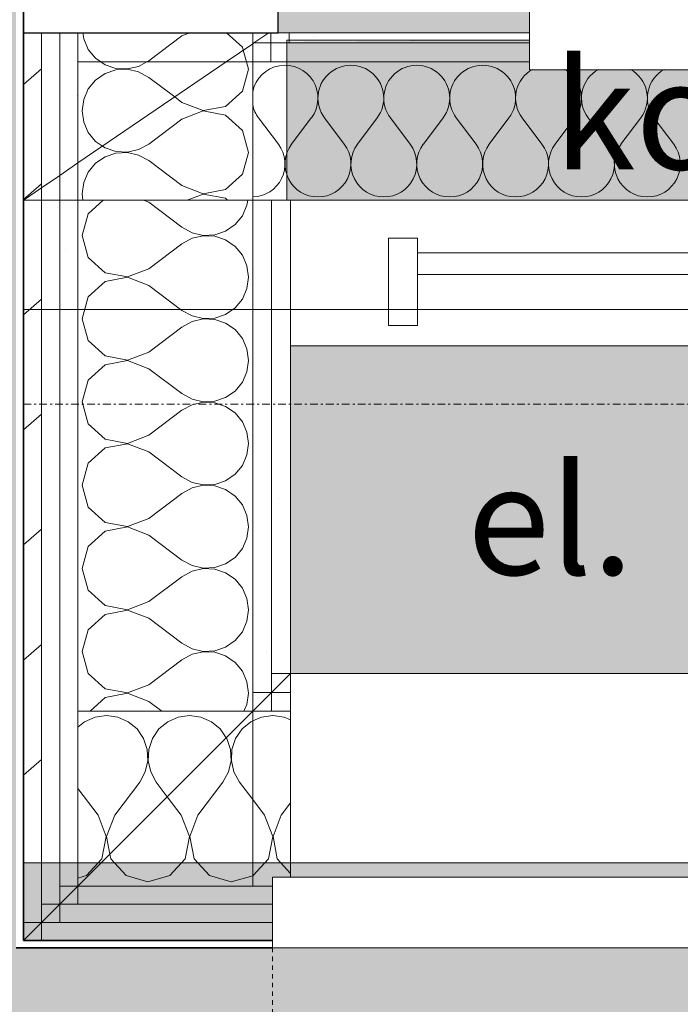
# Model space of a CAD drawing. Units: millimetres. Extents: x -2534 to 48816, y -10621 to 45709.
# Drawn here: x 28336 to 28790, y 10488 to 11164 of the extents above; entities that cross this region are included whole.
import ezdxf

# ---------------------------------------------------------------- set-up
doc = ezdxf.new("R2010")
doc.units = ezdxf.units.MM
doc.linetypes.add('Dash', pattern=[6, 3, -3])
doc.linetypes.add('IMPORT-Double Dashed _3_', pattern=[10.936111, 5.291667, -2.116667, 1.411111, -2.116667])
for name, color, linetype, lineweight in [('0-1', 7, 'Continuous', 5), ('_KUU_kilbid', 7, 'Continuous', 9), ('_KUU_seinad_sise', 7, 'Continuous', 9), ('_KUU_teljed-1', 7, 'IMPORT-Double Dashed _3_', 9), ('A-DOOR', 7, 'Continuous', 9), ('A-DOOR-2', 7, 'Dash', 9), ('A-FLOR', 7, 'Continuous', 9), ('A-GLAZ-CWMG', 7, 'Continuous', 9), ('A-GLAZ-CWMG-1', 7, 'Continuous', 25), ('A-WALL-2', 7, 'Continuous', 35), ('AR-5-02 2_ KORRUSE PLAAN_dwg-1', 7, 'Continuous', 9), ('E-CABL-TRAY', 7, 'Continuous', 9), ('kollektorkapp', 7, 'Continuous', 9)]:
    doc.layers.add(name, color=color, linetype=linetype, lineweight=lineweight)
for name, color, linetype, lineweight, true_color in [('0-2', 7, 'Continuous', 9, 0x767676), ('_KUU_kilbid-1', 7, 'Continuous', 9, 0xc0c0c0), ('_KUU_seinad_sise-1', 7, 'Continuous', 9, 0x666666), ('_KUU_seinad_sise-2', 7, 'Continuous', 9, 0x260000), ('A-FLOR-PATT-1', 7, 'Continuous', 9, 0x8cb08a), ('A-FLOR-PATT-2', 7, 'Continuous', 9, 0xa3a3a3), ('kollektorkapp-1', 7, 'Continuous', 9, 0xc0c0c0)]:
    doc.layers.add(name, color=color, linetype=linetype, lineweight=lineweight, true_color=true_color)
doc.styles.add('Arial_3', font='arial.ttf', dxfattribs={"height": 75})
pattern_1 = [(40.635, (21710.305, 85444.325), (-39.074274, 45.53242), [])]
pattern_2 = [(40.635, (21710.305, 85444.325), (-48.84284, 56.91552), [0, -75])]

# ---------------------------------------------------------------- blocks, each defined once
blk = doc.blocks.new('Direct Shape - Cable tray-1202759-2_ KORRUS VIIMISTLUSPLAAN')
at = {"layer": 'E-CABL-TRAY'}
for p, q in [((-200, -30), (-200, 30)), ((-200, 30), (-200, -30)), ((-200, 30), (-180, 30)), ((-180, 30), (-200, 30)), ((-180, 30), (-180, -30)), ((-180, 20), (-180, 30)), ((180, 30), (200, 30)), ((200, 30), (180, 30)), ((180, -30), (180, 30)), ((180, 30), (180, 20)), ((200, 30), (200, -30)), ((200, -30), (200, 30)), ((180, 20), (-180, 20)), ((-180, 5), (-180, 20)), ((180, 20), (180, 5)), ((-180, -30), (-180, 5)), ((-180, 5), (180, 5)), ((180, 5), (180, -30)), ((-180, -30), (-200, -30)), ((-200, -30), (-180, -30)), ((200, -30), (180, -30)), ((180, -30), (200, -30))]:
    blk.add_line(p, q, dxfattribs=at)
blk = doc.blocks.new('HVM_PP_EL2210_ifc-1-2_ KORRUS VIIMISTLUSPLAAN')
at = {"layer": 'E-CABL-TRAY'}
blk.add_blockref('Direct Shape - Cable tray-1202759-2_ KORRUS VIIMISTLUSPLAAN', (28789.67, 10983.93), dxfattribs=at)
blk = doc.blocks.new('Direct Shape - CPN-141-1200744-2_ KORRUS VIIMISTLUSPLAAN')
at = {"layer": 'A-FLOR'}
for p, q in [((5706.5, 60), (5669, 60)), ((5826.5, 60), (5706.5, 60)), ((5852.5, 60), (5826.5, 60)), ((6480, 60), (5852.5, 60))]:
    blk.add_line(p, q, dxfattribs=at)
blk = doc.blocks.new('Direct Shape - CPN-142-1200892-2_ KORRUS VIIMISTLUSPLAAN')
at = {"layer": 'A-FLOR'}
for p, q in [((5706.5, 2360), (5669, 2360)), ((5826.5, 2360), (5706.5, 2360)), ((5852.5, 2360), (5826.5, 2360)), ((6480, 2360), (5852.5, 2360))]:
    blk.add_line(p, q, dxfattribs=at)
blk = doc.blocks.new('HVM_PP_EK2110_ifc_RVT-1-2_ KORRUS VIIMISTLUSPLAAN')
at = {"layer": 'A-FLOR'}
for name, p in [('Direct Shape - CPN-141-1200744-2_ KORRUS VIIMISTLUSPLAAN', (22670, 10905)), ('Direct Shape - CPN-142-1200892-2_ KORRUS VIIMISTLUSPLAAN', (22670, 8605))]:
    blk.add_blockref(name, p, dxfattribs=at)
blk = doc.blocks.new('Rectangular Mullion - 175x30 2-V47-2_ KORRUS VIIMISTLUSPLAAN')
at = {"layer": 'A-GLAZ-CWMG-1'}
for p, q in [((-30, 87.5), (0, 87.5)), ((-30, -87.5), (-30, 87.5)), ((0, 87.5), (0, -87.5)), ((0, -87.5), (-30, -87.5))]:
    blk.add_line(p, q, dxfattribs=at)
blk = doc.blocks.new('Luuk - DOLD-PLAAT KATTEGA LUUK 805X600-57177019-2_ KORRUS VIIMISTLUSPLAAN')
at = {"layer": 'A-DOOR'}
for p, q in [((402.5, 46.02), (-402.5, 46.02)), ((402.5, 2.5), (402.5, 46.02))]:
    blk.add_line(p, q, dxfattribs=at)
blk = doc.blocks.new('Luuk - DOLD-PLAAT KATTEGA LUUK 600X900-57295680-2_ KORRUS VIIMISTLUSPLAAN')
at = {"layer": 'A-DOOR'}
for p, q in [((300, 46.02), (-300, 46.02)), ((-300, 46.02), (-300, -2.5)), ((300, -2.5), (300, 46.02)), ((-300, -2.5), (300, -2.5))]:
    blk.add_line(p, q, dxfattribs=at)
at = {"layer": 'A-DOOR-2'}
blk.add_line((-300, -2.5), (-300, -602.5), dxfattribs=at)
blk.add_arc((-300, -2.5), 600, 270, 0, dxfattribs=at)
blk = doc.blocks.new('AR-5-02 2_ KORRUSE PLAAN_dwg__X304-58454877-2_ KORRUS VIIMISTLUSPLAAN')
at = {"layer": '_KUU_seinad_sise-1'}
blk.add_line((28492.23, 11135), (28489.97, 11142.97), dxfattribs=at)
blk = doc.blocks.new('AR-5-02 2_ KORRUSE PLAAN_dwg__X305-58454878-2_ KORRUS VIIMISTLUSPLAAN')
at = {"layer": '_KUU_seinad_sise-1', "flags": 128}
for points in [[(28492.23, 11135), (28493.64, 11130.04), (28489.38, 11115.02), (28477.85, 11104.48), (28462.51, 11101.58), (28447.93, 11107.18), (28442.96, 11110.91)], [(28393.41, 11077.11), (28395.15, 11075.91), (28402.62, 11073.39), (28410.49, 11073.01), (28418.17, 11074.8), (28425.07, 11078.61), (28447.93, 11095.75), (28462.51, 11101.35), (28477.85, 11098.45), (28489.38, 11087.92), (28493.64, 11072.9), (28489.38, 11057.88), (28477.85, 11047.34), (28462.51, 11044.44), (28447.93, 11050.04), (28425.07, 11067.18), (28418.17, 11071), (28410.49, 11072.78), (28402.62, 11072.4), (28395.15, 11069.88), (28388.65, 11065.42), (28383.62, 11059.35), (28380.44, 11052.13), (28379.36, 11044.32), (28379.96, 11040)], [(28479.28, 11040), (28477.85, 11041.31), (28462.51, 11044.21), (28451.55, 11040)]]:
    blk.add_lwpolyline(points, dxfattribs=at)
blk = doc.blocks.new('AR-5-02 2_ KORRUSE PLAAN_dwg__X306-58454879-2_ KORRUS VIIMISTLUSPLAAN')
at = {"layer": '_KUU_seinad_sise-1', "flags": 128}
for points in [[(28392.32, 11135), (28395.15, 11133.06), (28402.62, 11130.54), (28410.49, 11130.15), (28418.17, 11131.94), (28423.71, 11135)], [(28442.96, 11110.91), (28425.07, 11124.32), (28418.17, 11128.14), (28410.49, 11129.92), (28402.62, 11129.54), (28395.15, 11127.02), (28388.65, 11122.56), (28383.62, 11116.49), (28380.44, 11109.27), (28379.36, 11101.47), (28380.44, 11093.66), (28383.62, 11086.45), (28388.65, 11080.38), (28393.41, 11077.11)]]:
    blk.add_lwpolyline(points, dxfattribs=at)
blk = doc.blocks.new('AR-5-02 2_ KORRUSE PLAAN_dwg__X307-58454880-2_ KORRUS VIIMISTLUSPLAAN')
at = {"layer": '_KUU_seinad_sise-1', "flags": 128}
for points in [[(28379.86, 11155), (28380.44, 11150.8), (28383.62, 11143.59), (28388.65, 11137.52), (28392.32, 11135)], [(28453.41, 11155), (28447.93, 11152.9), (28425.07, 11135.75), (28423.71, 11135)], [(28489.97, 11142.97), (28489.38, 11145.06), (28478.5, 11155)]]:
    blk.add_lwpolyline(points, dxfattribs=at)
blk = doc.blocks.new('AR-5-02 2_ KORRUSE PLAAN_dwg__X309-58454882-2_ KORRUS VIIMISTLUSPLAAN')
at = {"layer": '_KUU_seinad_sise-1', "flags": 128}
for points in [[(28398.42, 10590.92), (28396.14, 10602.99), (28401.73, 10617.57), (28418.88, 10640.43), (28422.69, 10647.33), (28424.48, 10655.01), (28424.09, 10662.88), (28421.57, 10670.35), (28417.11, 10676.85), (28411.04, 10681.88), (28403.83, 10685.06), (28396.02, 10686.14), (28388.21, 10685.06), (28381, 10681.88), (28376.5, 10678.15)], [(28478.36, 10670.86), (28474.25, 10676.85), (28468.18, 10681.88), (28460.97, 10685.06), (28453.16, 10686.14), (28445.36, 10685.06), (28438.14, 10681.88), (28432.07, 10676.85), (28427.61, 10670.35), (28425.09, 10662.88), (28424.71, 10655.01), (28426.49, 10647.33), (28430.31, 10640.43), (28437.86, 10630.36)], [(28376.5, 10574.43), (28382.47, 10576.12), (28393, 10587.65), (28395.9, 10602.99), (28390.31, 10617.57), (28376.5, 10635.98)]]:
    blk.add_lwpolyline(points, dxfattribs=at)
blk = doc.blocks.new('AR-5-02 2_ KORRUSE PLAAN_dwg__X311-58454884-2_ KORRUS VIIMISTLUSPLAAN')
at = {"layer": '_KUU_seinad_sise-1', "flags": 128}
for points in [[(28496.5, 10682.41), (28495.28, 10681.88), (28489.21, 10676.85), (28484.75, 10670.35), (28482.23, 10662.88), (28481.85, 10655.01), (28483.63, 10647.33), (28487.45, 10640.43), (28496.5, 10628.36)], [(28496.5, 10576.05), (28481.73, 10571.86), (28466.71, 10576.12), (28456.18, 10587.65), (28453.28, 10602.99), (28458.88, 10617.57), (28476.02, 10640.43), (28479.83, 10647.33), (28481.62, 10655.01), (28481.24, 10662.88), (28478.72, 10670.35), (28478.36, 10670.86)], [(28398.42, 10590.92), (28399.04, 10587.65), (28409.57, 10576.12), (28424.59, 10571.86), (28439.61, 10576.12), (28450.15, 10587.65), (28453.05, 10602.99), (28447.45, 10617.57), (28437.86, 10630.36)]]:
    blk.add_lwpolyline(points, dxfattribs=at)
blk = doc.blocks.new('AR-5-02 2_ KORRUSE PLAAN_dwg__X312-58454885-2_ KORRUS VIIMISTLUSPLAAN')
at = {"layer": '_KUU_seinad_sise-1', "flags": 128}
for points in [[(28522.5, 10683.12), (28518.11, 10685.06), (28510.31, 10686.14), (28502.5, 10685.06), (28496.5, 10682.41)], [(28496.5, 10576.05), (28496.75, 10576.12), (28507.29, 10587.65), (28510.19, 10602.99), (28504.59, 10617.57), (28496.5, 10628.36)], [(28522.5, 10577.61), (28513.32, 10587.65), (28510.42, 10602.99), (28516.02, 10617.57), (28522.5, 10626.21)]]:
    blk.add_lwpolyline(points, dxfattribs=at)
blk = doc.blocks.new('AR-5-02 2_ KORRUSE PLAAN_dwg__X399-58454972-2_ KORRUS VIIMISTLUSPLAAN')
at = {"layer": '_KUU_seinad_sise-1'}
for p, q in [((28500.54, 11096.55), (28514.11, 11078.45)), ((28536.73, 11096.55), (28523.16, 11078.45)), ((28545.78, 11096.55), (28559.35, 11078.45)), ((28581.97, 11096.55), (28568.4, 11078.45)), ((28591.02, 11096.55), (28604.59, 11078.45)), ((28627.21, 11096.55), (28613.64, 11078.45)), ((28636.26, 11096.55), (28649.83, 11078.45)), ((28672.45, 11096.55), (28658.88, 11078.45)), ((28681.5, 11096.55), (28695.07, 11078.45)), ((28717.69, 11096.55), (28704.11, 11078.45)), ((28726.73, 11096.55), (28740.31, 11078.45)), ((28762.92, 11096.55), (28749.35, 11078.45)), ((28771.97, 11096.55), (28785.54, 11078.45))]:
    blk.add_line(p, q, dxfattribs=at)
for centre, start, end in [((28518.64, 11110.12), 323.1301, 168.1725), ((28563.88, 11110.12), 323.1301, 216.8699), ((28609.11, 11110.12), 323.1301, 216.8699), ((28654.35, 11110.12), 323.1301, 216.8699), ((28699.59, 11110.12), 119.00603, 216.8699), ((28699.59, 11110.12), 323.1301, 60.99397), ((28744.83, 11110.12), 119.00603, 216.8699), ((28744.83, 11110.12), 323.1301, 60.99397), ((28790.07, 11110.12), 119.00603, 216.8699), ((28518.64, 11110.12), 191.8275, 216.8699), ((28496.02, 11064.88), 271.21653, 36.8699), ((28541.26, 11064.88), 143.1301, 270), ((28541.26, 11064.88), 270, 36.8699), ((28586.5, 11064.88), 143.1301, 270), ((28586.5, 11064.88), 270, 36.8699), ((28631.73, 11064.88), 143.1301, 270), ((28631.73, 11064.88), 270, 36.8699), ((28676.97, 11064.88), 143.1301, 270), ((28676.97, 11064.88), 270, 36.8699), ((28722.21, 11064.88), 143.1301, 270), ((28722.21, 11064.88), 270, 36.8699), ((28767.45, 11064.88), 143.1301, 270), ((28767.45, 11064.88), 270, 36.8699)]:
    blk.add_arc(centre, 22.62, start, end, dxfattribs=at)
blk = doc.blocks.new('AR-5-02 2_ KORRUSE PLAAN_dwg__X420-58454993-2_ KORRUS VIIMISTLUSPLAAN')
at = {"layer": '_KUU_seinad_sise-1', "flags": 128}
for points in [[(28393.72, 11040), (28383.62, 11030.77), (28379.36, 11015.75), (28383.62, 11000.73), (28395.15, 10990.2), (28410.49, 10987.3), (28425.07, 10992.9), (28447.93, 11010.04)], [(28421.45, 11040), (28425.07, 11038.61), (28447.93, 11021.47), (28454.83, 11017.65), (28462.51, 11015.87), (28470.38, 11016.25), (28477.85, 11018.77), (28484.35, 11023.23), (28489.38, 11029.3), (28492.56, 11036.52), (28493.04, 11040)], [(28447.93, 10952.9), (28425.07, 10935.75), (28410.49, 10930.15), (28395.15, 10933.06), (28383.62, 10943.59), (28379.36, 10958.61), (28383.62, 10973.63), (28395.15, 10984.17), (28410.49, 10987.07), (28425.07, 10981.47), (28447.93, 10964.32), (28454.83, 10960.51), (28462.51, 10958.73), (28470.38, 10959.11), (28477.85, 10961.63), (28484.35, 10966.09), (28489.38, 10972.16), (28492.56, 10979.37), (28493.64, 10987.18), (28492.56, 10994.99), (28489.38, 11002.2), (28484.35, 11008.27), (28477.85, 11012.74), (28470.38, 11015.26), (28462.51, 11015.64), (28454.83, 11013.85), (28447.93, 11010.04)], [(28490.5, 10689), (28492.56, 10693.66), (28493.64, 10701.47), (28492.56, 10709.27), (28489.38, 10716.49), (28484.35, 10722.56), (28477.85, 10727.02), (28470.38, 10729.54), (28462.51, 10729.92), (28454.83, 10728.14), (28447.93, 10724.32), (28425.07, 10707.18), (28410.49, 10701.58), (28395.15, 10704.48), (28383.62, 10715.02), (28379.36, 10730.04), (28383.62, 10745.06), (28395.15, 10755.59), (28410.49, 10758.49), (28425.07, 10752.9), (28447.93, 10735.75), (28454.83, 10731.94), (28462.51, 10730.15), (28470.38, 10730.54), (28477.85, 10733.06), (28484.35, 10737.52), (28489.38, 10743.59), (28492.56, 10750.8), (28493.64, 10758.61), (28492.56, 10766.42), (28489.38, 10773.63), (28484.35, 10779.7), (28477.85, 10784.17), (28470.38, 10786.68), (28462.51, 10787.07), (28454.83, 10785.28), (28447.93, 10781.47), (28425.07, 10764.32), (28410.49, 10758.73), (28395.15, 10761.63), (28383.62, 10772.16), (28379.36, 10787.18), (28383.62, 10802.2), (28395.15, 10812.74), (28410.49, 10815.64), (28425.07, 10810.04), (28447.93, 10792.9), (28454.83, 10789.08), (28462.51, 10787.3), (28470.38, 10787.68), (28477.85, 10790.2), (28484.35, 10794.66), (28489.38, 10800.73), (28492.56, 10807.95), (28493.64, 10815.75), (28492.56, 10823.56), (28489.38, 10830.77), (28484.35, 10836.84), (28477.85, 10841.31), (28470.38, 10843.83), (28462.51, 10844.21), (28454.83, 10842.42), (28447.93, 10838.61), (28425.07, 10821.47), (28410.49, 10815.87), (28395.15, 10818.77), (28383.62, 10829.3), (28379.36, 10844.32), (28383.62, 10859.35), (28395.15, 10869.88), (28410.49, 10872.78), (28425.07, 10867.18), (28447.93, 10850.04), (28454.83, 10846.22), (28462.51, 10844.44), (28470.38, 10844.82), (28477.85, 10847.34), (28484.35, 10851.81), (28489.38, 10857.88), (28492.56, 10865.09), (28493.64, 10872.9), (28492.56, 10880.7), (28489.38, 10887.92), (28484.35, 10893.99), (28477.85, 10898.45), (28470.38, 10900.97), (28462.51, 10901.35), (28454.83, 10899.57), (28447.93, 10895.75), (28425.07, 10878.61), (28410.49, 10873.01), (28395.15, 10875.91), (28383.62, 10886.45), (28379.36, 10901.47), (28383.62, 10916.49), (28395.15, 10927.02), (28410.49, 10929.92), (28425.07, 10924.32), (28447.93, 10907.18), (28454.83, 10903.37), (28462.51, 10901.58), (28470.38, 10901.96), (28477.85, 10904.48), (28484.35, 10908.95), (28489.38, 10915.02), (28492.56, 10922.23), (28493.64, 10930.04), (28492.56, 10937.85), (28489.38, 10945.06), (28484.35, 10951.13), (28477.85, 10955.59), (28470.38, 10958.11), (28462.51, 10958.49), (28454.83, 10956.71), (28447.93, 10952.9)], [(28384.81, 10689), (28395.15, 10698.45), (28410.49, 10701.35), (28425.07, 10695.75), (28434.08, 10689)]]:
    blk.add_lwpolyline(points, dxfattribs=at)
blk = doc.blocks.new('AR-5-02 2_ KORRUSE PLAAN_dwg-12281537-2_ KORRUS VIIMISTLUSPLAAN')
at = {"layer": '_KUU_kilbid-1'}
blk.add_hatch(color=256, dxfattribs=at).paths.add_polyline_path([(28735.29, 10715), (29122.5, 10715), (29122.5, 10940), (28522.5, 10940), (28522.5, 10715)])
at = {"layer": '_KUU_seinad_sise-1'}
h = blk.add_hatch(dxfattribs=at)
h.set_pattern_fill('FP_7', color=256, style=0, pattern_type=2)
h.set_pattern_definition(pattern_1)
h.paths.add_polyline_path([(28339, 11040), (28351.5, 11048.53), (28351.5, 11155), (28339, 11155), (28339, 11048.53)])
h = blk.add_hatch(dxfattribs=at)
h.set_pattern_fill('FP_7', color=256, style=0, pattern_type=2)
h.set_pattern_definition(pattern_1)
h.paths.add_polyline_path([(28339, 11040), (28351.5, 11040), (28351.5, 11048.53), (28345.27, 11044.27)])
h = blk.add_hatch(dxfattribs=at)
h.set_pattern_fill('FP_7', color=256, style=0, pattern_type=2)
h.set_pattern_definition(pattern_1)
h.paths.add_polyline_path([(28351.5, 10585), (28351.5, 11040), (28339, 11040), (28339, 10585), (28345.27, 10585)])
at = {"layer": '_KUU_seinad_sise-2'}
h = blk.add_hatch(dxfattribs=at)
h.set_pattern_fill('FP_9', color=256, style=0, pattern_type=2)
h.set_pattern_definition(pattern_2)
h.paths.add_polyline_path([(28364, 11057.05), (28376.5, 11065.58), (28376.5, 11155), (28364, 11155), (28364, 11065.58)])
h = blk.add_hatch(dxfattribs=at)
h.set_pattern_fill('FP_9', color=256, style=0, pattern_type=2)
h.set_pattern_definition(pattern_2)
h.paths.add_polyline_path([(29515.33, 11148), (29656.5, 11148), (29656.5, 11155), (29491.5, 11155), (29491.5, 11148)])
h.paths.add_polyline_path([(28521.5, 11150), (28686.5, 11150), (28686.5, 11155), (28521.5, 11155)])
h = blk.add_hatch(dxfattribs=at)
h.set_pattern_fill('FP_9', color=256, style=0, pattern_type=2)
h.set_pattern_definition(pattern_2)
h.paths.add_polyline_path([(29664, 11135), (29669, 11135), (29669, 11148), (29491.5, 11148), (29491.5, 11135), (29663.06, 11135)])
h.paths.add_polyline_path([(28514, 11135), (28520, 11135), (28520, 11148), (28509, 11148), (28509, 11135)])
h = blk.add_hatch(dxfattribs=at)
h.set_pattern_fill('FP_9', color=256, style=0, pattern_type=2)
h.set_pattern_definition(pattern_2)
h.paths.add_polyline_path([(28351.5, 10585), (28364, 10585), (28364, 11040), (28351.5, 11040), (28351.5, 10712.6)])
h = blk.add_hatch(dxfattribs=at)
h.set_pattern_fill('FP_9', color=256, style=0, pattern_type=2)
h.set_pattern_definition(pattern_2)
h.paths.add_polyline_path([(28364, 10585), (28376.5, 10585), (28376.5, 11040), (28364, 11040), (28364, 10712.6)])
h = blk.add_hatch(dxfattribs=at)
h.set_pattern_fill('FP_9', color=256, style=0, pattern_type=2)
h.set_pattern_definition(pattern_2)
h.paths.add_polyline_path([(28509.5, 10702), (28509.5, 11040), (28496.5, 11040), (28496.5, 10702)])
h = blk.add_hatch(dxfattribs=at)
h.set_pattern_fill('FP_9', color=256, style=0, pattern_type=2)
h.set_pattern_definition(pattern_2)
h.paths.add_polyline_path([(28509.5, 10715), (28522.5, 10715), (28522.5, 11040), (28509.5, 11040), (28509.5, 10965)])
at = {"layer": 'kollektorkapp-1'}
h = blk.add_hatch(color=256, dxfattribs=at)
h.paths.add_polyline_path([(28520, 11040), (29280, 11040), (29278.89, 11129.48), (28686.5, 11129.48), (28686.5, 11150), (28520, 11148.95), (28520, 11077.52)])
h.paths.add_polyline_path([(29054.07, 11058.05), (29047.67, 11058.87), (29041.83, 11061.21), (29036.92, 11064.73), (29032.9, 11069.53), (29029.35, 11079.51), (29029.09, 11083.05), (29030.2, 11090.26), (29032.9, 11096.19), (29034.58, 11098.88), (29039.42, 11103.35), (29044.99, 11106.34), (29053.93, 11107.85), (29057.07, 11107.83), (29063.2, 11106.24), (29068.52, 11103.35), (29075.12, 11095.96), (29077.75, 11090.02), (29078.47, 11087.87), (29078.14, 11077.52), (29077.75, 11075.45), (29075.12, 11069.77), (29071.15, 11064.92), (29065.77, 11061.07), (29059.76, 11058.8)])
h.paths.add_polyline_path([(29204.07, 11058.05), (29197.67, 11058.87), (29191.83, 11061.21), (29186.92, 11064.73), (29182.9, 11069.53), (29179.35, 11079.51), (29179.09, 11083.05), (29180.2, 11090.26), (29182.9, 11096.19), (29184.58, 11098.88), (29189.42, 11103.35), (29194.99, 11106.34), (29203.93, 11107.85), (29207.07, 11107.83), (29213.2, 11106.24), (29218.52, 11103.35), (29225.12, 11095.96), (29227.75, 11090.02), (29228.47, 11087.87), (29228.14, 11077.52), (29227.75, 11075.45), (29225.12, 11069.77), (29221.15, 11064.92), (29215.77, 11061.07), (29209.76, 11058.8)])
h.paths.add_polyline_path([(29154.07, 11058.05), (29147.85, 11058.8), (29142.01, 11061.07), (29136.92, 11064.73), (29132.9, 11069.53), (29129.35, 11079.51), (29129.09, 11083.05), (29130.2, 11090.26), (29132.9, 11096.19), (29134.58, 11098.88), (29139.13, 11103.19), (29144.6, 11106.24), (29153.93, 11107.85), (29157.07, 11107.83), (29163.2, 11106.24), (29168.52, 11103.35), (29175.12, 11095.96), (29177.75, 11090.02), (29178.47, 11087.87), (29178.14, 11077.52), (29177.75, 11075.45), (29175.12, 11069.77), (29171.15, 11064.92), (29166.1, 11061.21), (29159.76, 11058.8)])
h.paths.add_polyline_path([(29254.07, 11058.05), (29247.67, 11058.87), (29241.83, 11061.21), (29236.92, 11064.73), (29232.9, 11069.53), (29229.35, 11079.51), (29229.09, 11083.05), (29230.2, 11090.26), (29232.9, 11096.19), (29234.58, 11098.88), (29239.42, 11103.35), (29244.99, 11106.34), (29253.93, 11107.85), (29257.07, 11107.83), (29266.25, 11104.58), (29269.77, 11102.19), (29275.12, 11095.96), (29277.75, 11090.02), (29278.47, 11087.87), (29278.14, 11077.52), (29276.58, 11072.93), (29273.08, 11067.28), (29269.62, 11063.8), (29265.77, 11061.07), (29259.76, 11058.8)])
h.paths.add_polyline_path([(29104.07, 11058.05), (29097.67, 11058.87), (29091.83, 11061.21), (29086.92, 11064.73), (29082.9, 11069.53), (29079.35, 11079.51), (29079.09, 11083.05), (29080.2, 11090.26), (29082.9, 11096.19), (29084.58, 11098.88), (29089.42, 11103.35), (29094.99, 11106.34), (29103.93, 11107.85), (29107.07, 11107.83), (29113.2, 11106.24), (29118.52, 11103.35), (29125.31, 11095.66), (29126.5, 11093.82), (29128.47, 11087.87), (29128.14, 11077.52), (29127.75, 11075.45), (29125.12, 11069.77), (29121.15, 11064.92), (29115.77, 11061.07), (29109.76, 11058.8)])
h.paths.add_polyline_path([(29004.07, 11058.05), (28997.67, 11058.87), (28991.83, 11061.21), (28986.92, 11064.73), (28982.9, 11069.53), (28979.35, 11079.51), (28979.09, 11083.05), (28980.2, 11090.26), (28982.9, 11096.19), (28984.58, 11098.88), (28989.42, 11103.35), (28994.99, 11106.34), (29003.93, 11107.85), (29007.07, 11107.83), (29013.2, 11106.24), (29018.52, 11103.35), (29025.12, 11095.96), (29027.75, 11090.02), (29028.47, 11087.87), (29028.14, 11077.52), (29027.75, 11075.45), (29025.12, 11069.77), (29021.15, 11064.92), (29015.77, 11061.07), (29009.76, 11058.8)])
at = {"layer": '0-2'}
for p, q in [((28364, 11155), (28364, 11057.05)), ((28509, 11155), (28509, 11148)), ((28521.5, 11155), (28521.5, 11148)), ((28521.5, 11148), (28686.5, 11148)), ((28496.5, 11040), (29160, 11040)), ((28496.5, 10569), (28510, 10569)), ((28376.5, 10556.5), (28510, 10556.5)), ((28351.5, 10544), (28339, 10544)), ((28364, 10544), (28510, 10544))]:
    blk.add_line(p, q, dxfattribs=at)
at = {"layer": '0-2', "flags": 128}
for points in [[(28364, 11155), (28364, 11057.05), (28351.5, 11048.53), (28339, 11040), (28351.5, 11040), (28351.5, 11048.53), (28351.5, 11155)], [(28339, 11040), (28351.5, 11048.53), (28351.5, 11155)], [(28364, 11057.05), (28376.5, 11065.58), (28376.5, 11155)], [(28496.5, 11155), (28496.5, 11147.42), (28478.29, 11135), (28376.5, 11135), (28376.5, 11065.58), (28478.29, 11135), (28376.5, 11135), (28376.5, 11155)], [(28496.5, 11148), (28497.35, 11148), (28507.61, 11155)], [(28496.5, 11155), (28496.5, 11148), (28496.5, 11147.42), (28497.35, 11148), (28496.5, 11148)], [(28507.61, 11155), (28497.35, 11148), (28509, 11148), (28509, 11155)], [(28509, 11148), (28521.5, 11148), (28521.5, 11155)], [(28496.5, 11135), (28509, 11135), (28509, 11148), (28686.5, 11148)], [(28686.5, 11135), (28509, 11135), (28509, 11148), (28497.35, 11148), (28496.5, 11147.42), (28496.5, 11135)], [(28351.5, 11040), (28364, 11040), (28364, 11057.05), (28376.5, 11065.58), (28376.5, 11040), (28496.5, 11040), (28496.5, 11135), (28478.29, 11135), (28376.5, 11065.58), (28376.5, 11040), (28364, 11040), (28364, 11057.05), (28351.5, 11048.53), (28351.5, 11040), (28351.5, 10556.5), (28364, 10556.5), (28364, 11040), (28351.5, 11040)], [(28686.5, 11135), (28496.5, 11135), (28496.5, 11040)], [(28339, 11040), (28351.5, 11040), (28351.5, 10544), (28364, 10544), (28364, 10556.5), (28351.5, 10544)], [(28364, 11040), (28364, 10569), (28364, 10556.5), (28376.5, 10569), (28364, 10569), (28376.5, 10569), (28376.5, 11040), (28364, 11040)], [(28496.5, 10689), (28376.5, 10689), (28376.5, 11040), (28496.5, 11040), (28496.5, 10689), (28496.5, 10569), (28376.5, 10569), (28364, 10556.5), (28376.5, 10556.5), (28376.5, 10569), (28496.5, 10689)], [(28509.5, 10689), (28522.5, 10689), (28522.5, 10702), (28509.5, 10702), (28509.5, 10689)], [(28376.5, 10689), (28376.5, 10569), (28496.5, 10689), (28376.5, 10689)], [(28522.5, 10575.02), (28522.5, 10689), (28496.5, 10689), (28496.5, 10569)], [(28510, 10569), (28376.5, 10569), (28376.5, 10556.5)], [(28510, 10556.5), (28364, 10556.5), (28364, 10544)], [(28339, 10531.5), (28351.5, 10544), (28339, 10544)], [(28351.5, 10531.5), (28351.5, 10544), (28339, 10531.5)], [(28510, 10544), (28351.5, 10544), (28351.5, 10531.5)]]:
    blk.add_lwpolyline(points, dxfattribs=at)
for points in [[(28496.5, 11147.42), (28478.29, 11135), (28496.5, 11135)], [(28509.5, 10702), (28496.5, 10689), (28509.5, 10689), (28509.5, 10702), (28509.5, 11040), (28496.5, 11040), (28496.5, 10702)], [(28522.5, 10715), (28509.5, 10715), (28509.5, 11040), (28522.5, 11040), (28522.5, 10715), (28509.5, 10702), (28522.5, 10702)], [(28509.5, 10715), (28509.5, 10702), (28522.5, 10715)], [(28496.5, 10702), (28496.5, 10689), (28509.5, 10702)], [(28351.5, 10556.5), (28351.5, 10544), (28364, 10556.5)]]:
    blk.add_lwpolyline(points, close=True, dxfattribs=at)
at = {"layer": '_KUU_kilbid', "flags": 128}
blk.add_lwpolyline([(28522.5, 10940), (29122.5, 10940), (29122.5, 10715), (28522.5, 10715)], close=True, dxfattribs=at)
at = {"layer": '_KUU_seinad_sise'}
for p, q in [((28496.5, 11135), (28686.5, 11135)), ((28496.5, 10702), (28496.5, 11040)), ((28522.5, 10575.02), (28522.5, 10689))]:
    blk.add_line(p, q, dxfattribs=at)
at = {"layer": '_KUU_seinad_sise', "flags": 128}
for points in [[(28351.5, 11155), (28351.5, 11048.53), (28351.5, 11040), (28339, 11040)], [(28351.5, 10544), (28351.5, 10556.5), (28351.5, 11040), (28364, 11040), (28364, 11057.05), (28364, 11155)], [(28376.5, 11155), (28376.5, 11135), (28376.5, 11065.58), (28376.5, 11040), (28364, 11040), (28364, 10569), (28364, 10556.5), (28376.5, 10556.5), (28510, 10556.5)], [(28496.5, 11148), (28496.5, 11147.42), (28496.5, 11135), (28496.5, 11147.42), (28496.5, 11148), (28496.5, 11155)], [(28686.5, 11148), (28509, 11148), (28509, 11155)], [(28339, 11040), (28351.5, 11040), (28364, 11040), (28376.5, 11040), (28496.5, 11040), (28509.5, 11040), (28522.5, 11040), (28522.5, 10715), (28522.5, 10702), (28509.5, 10702), (28509.5, 11040)], [(28376.5, 10569), (28376.5, 10689), (28376.5, 11040), (28496.5, 11040), (29160, 11040)], [(28496.5, 10689), (28496.5, 10702), (28496.5, 10689), (28522.5, 10689), (28522.5, 10702)], [(28376.5, 10689), (28376.5, 10569), (28496.5, 10569), (28510, 10569)], [(28351.5, 10556.5), (28351.5, 10544), (28364, 10544), (28510, 10544)]]:
    blk.add_lwpolyline(points, dxfattribs=at)
at = {"layer": '_KUU_teljed-1'}
blk.add_line((28339, 10900), (29160, 10900), dxfattribs=at)
at = {"layer": 'kollektorkapp'}
blk.add_line((28520, 11150), (28686.5, 11150), dxfattribs=at)
at = {"layer": 'kollektorkapp', "flags": 128}
blk.add_lwpolyline([(29160, 11040), (28520, 11040), (28520, 11150)], dxfattribs=at)
for name in ['AR-5-02 2_ KORRUSE PLAAN_dwg__X307-58454880-2_ KORRUS VIIMISTLUSPLAAN', 'AR-5-02 2_ KORRUSE PLAAN_dwg__X304-58454877-2_ KORRUS VIIMISTLUSPLAAN', 'AR-5-02 2_ KORRUSE PLAAN_dwg__X305-58454878-2_ KORRUS VIIMISTLUSPLAAN', 'AR-5-02 2_ KORRUSE PLAAN_dwg__X306-58454879-2_ KORRUS VIIMISTLUSPLAAN', 'AR-5-02 2_ KORRUSE PLAAN_dwg__X399-58454972-2_ KORRUS VIIMISTLUSPLAAN', 'AR-5-02 2_ KORRUSE PLAAN_dwg__X420-58454993-2_ KORRUS VIIMISTLUSPLAAN', 'AR-5-02 2_ KORRUSE PLAAN_dwg__X309-58454882-2_ KORRUS VIIMISTLUSPLAAN', 'AR-5-02 2_ KORRUSE PLAAN_dwg__X312-58454885-2_ KORRUS VIIMISTLUSPLAAN', 'AR-5-02 2_ KORRUSE PLAAN_dwg__X311-58454884-2_ KORRUS VIIMISTLUSPLAAN']:
    blk.add_blockref(name, (0, 0))
at = {"layer": '_KUU_kilbid', "insert": (28643.78, 10857.79), "char_height": 75, "width": 132.2223, "attachment_point": 1, "line_spacing_factor": 0.941778, "style": 'Arial_3'}
blk.add_mtext('el.', dxfattribs=at)
at = {"layer": 'kollektorkapp', "insert": (28702.81, 11136.18), "char_height": 75, "width": 465.5328, "attachment_point": 1, "line_spacing_factor": 0.941778, "style": 'Arial_3'}
blk.add_mtext('kollektor', dxfattribs=at)

msp = doc.modelspace()

# ---------------------------------------------------------------- hatches: boundary and pattern name
at = {"layer": 'A-FLOR-PATT-1'}
h = msp.add_hatch(color=256, dxfattribs=at)
h.paths.add_polyline_path([(29491.5, 11155), (29664, 11155), (29664, 11173), (29491.5, 11173)])
h.paths.add_polyline_path([(28514, 11155), (28686.5, 11155), (28686.5, 11173), (28514, 11173)])
h.paths.add_polyline_path([(28686.5, 11178), (29664, 11178), (29664, 13255), (28514, 13255), (28514, 11178)])
h.paths.add_polyline_path([(28691.69, 11710), (28691.69, 11720), (28851.69, 11720), (28851.69, 11710), (28735.29, 11710)])
h.paths.add_polyline_path([(28691.69, 12700), (28691.69, 12710), (28851.69, 12710), (28851.69, 12700), (28735.29, 12700)])
at = {"layer": 'A-FLOR-PATT-2'}
h = msp.add_hatch(dxfattribs=at)
h.set_pattern_fill('FP_1', color=256, style=0, pattern_type=2)
h.set_pattern_definition([(50, (0, 0), (728.7365, -63.756), [76.2, -838.2]), (355, (0, 0), (-140.972, 764.228), [60.96, -670.56]), (100.451, (60.7, -5.3), (587.77, 700.467), [64.76, -712.36]), (46.184, (0, 203.2), (1084.316, -168.171), [114.3, -1257.3]), (96.636, (90.4, 189.2), (949.61, 989.71), [97.14, -1068.54]), (351.184, (0, 203.2), (949.62, 989.7), [91.44, -1005.84]), (21, (101.6, 152.4), (606.458, -409.0606), [76.2, -838.2]), (326, (101.6, 152.4), (247.208, 736.753), [60.96, -670.56]), (71.451, (152.14, 118.3), (853.668, 327.6855), [64.76, -712.36]), (37.5, (0, 0), (12.3547, 338.2201), [33.528, -628.904, 33.528, -647.192, -673.1]), (37.5, (0, 0), (12.3547, 338.2201), [-1343.152, 33.528, -639.572]), (7.5, (0, 0), (267.2789, 400.7221), [33.528, -354.584, 33.528, -613.664, -256.54]), (7.5, (0, 0), (267.2789, 400.7221), [-1035.304, 33.528, -223.012]), (327.5, (-226.57, 0), (542.3633, -22.9153), [33.528, -220.472, 33.528, -758.952, -1051.56]), (327.5, (-226.57, 0), (542.3633, -22.9153), [-1046.48, 33.528, -1018.032]), (317.5, (-328.17, 0), (592.517, 101.707), [33.528, -296.672, 33.528, -492.76, -746.76]), (317.5, (-328.17, 0), (592.517, 101.707), [-856.488, 33.528, -713.232])])
h.paths.add_polyline_path([(35232.5, 8802), (36120, 8802), (36120, 9530), (36125, 9530), (36125, 10430), (36120, 10430), (36120, 11370), (36125, 11370), (36125, 12270), (36120, 12270), (36120, 13200), (36125, 13200), (36125, 15040), (36120, 15040), (36120, 15960), (36125, 15960), (36125, 17800), (36120, 17800), (36120, 18730), (36125, 18730), (36125, 19630), (36120, 19630), (36120, 20570), (36125, 20570), (36125, 21470), (36120, 21470), (36120, 22400), (36125, 22400), (36125, 24240), (36120, 24240), (36120, 26090), (36125, 26090), (36125, 26990), (36120, 26990), (36120, 30230), (36125, 30230), (36125, 31130), (36120, 31130), (36120, 32070), (36125, 32070), (36125, 32970), (36120, 32970), (36120, 34000), (36125, 34000), (36125, 35840), (36120, 35840), (36120, 36670), (36125, 36670), (36125, 37570), (36120, 37570), (36120, 38504.48), (36125, 38504.48), (36125, 39424.48), (36120, 39424.48), (36120, 40345), (36102.08, 40345), (36102.08, 40350), (34089.04, 40350), (34089.04, 40345), (33991.73, 40345), (33991.73, 36095), (33430, 36095), (33430, 36100), (32530, 36100), (32530, 36095), (30670, 36095), (30670, 36100), (29770, 36100), (29770, 36095), (28830, 36095), (28830, 36100), (27930, 36100), (27930, 36095), (27000, 36095), (27000, 36100), (25160, 36100), (25160, 36095), (24240, 36095), (24240, 36100), (22400, 36100), (22400, 36095), (21470, 36095), (21470, 36100), (20570, 36100), (20570, 36095), (19640, 36095), (19640, 36100), (17800, 36100), (17800, 36095), (16870, 36095), (16870, 36100), (15970, 36100), (15970, 36095), (15362.5, 36095), (15362.5, 36100), (14462.5, 36100), (14462.5, 36095), (13006, 36095), (13006, 36100), (11186, 36100), (11186, 36095), (9580, 36095), (9580, 36100), (8680, 36100), (8680, 36095), (8495, 36095), (8495, 36715), (4602.5, 36715), (4602.5, 36720), (4450, 36720), (4450, 36717.5), (4455, 36717.5), (4455, 36099.94), (4450, 36099.94), (4450, 34089.94), (4455, 34089.94), (4455, 34028), (5312.22, 34028), (5318.18, 34145.55), (5336.38, 34264.37), (5366.51, 34380.74), (5410.51, 34498.04), (5461.2, 34601.39), (5524.79, 34703.4), (5598.36, 34798.46), (5681.18, 34885.58), (5772.39, 34963.88), (5871.05, 35032.55), (5976.15, 35090.89), (6086.62, 35138.29), (6201.31, 35174.28), (6319.06, 35198.47), (6438.65, 35210.63), (6558.85, 35210.63), (6678.44, 35198.47), (6796.19, 35174.28), (6910.88, 35138.29), (7021.35, 35090.89), (7126.45, 35032.55), (7225.11, 34963.88), (7316.32, 34885.58), (7399.14, 34798.46), (7472.71, 34703.4), (7536.3, 34601.39), (7589.24, 34493.47), (7630.99, 34380.74), (7661.12, 34264.37), (7679.32, 34145.55), (7685.41, 34028), (8500, 34028), (8500, 34023), (4450, 34023), (4450, 34000), (8675, 34000), (8675, 33700), (8663.7, 33700), (8663.7, 33425), (8675, 33425), (8675, 31585), (8663.7, 31585), (8663.7, 22850), (13100, 22850), (13100, 22864), (10740, 22864), (10740, 22869), (13095, 22869), (13095, 27105), (14130, 27105), (14130, 27100), (15030, 27100), (15030, 27105), (15970, 27105), (15970, 27100), (16870, 27100), (16870, 27105), (18730, 27105), (18730, 27100), (19630, 27100), (19630, 27105), (20558.82, 27105), (20558.82, 27100), (21478.82, 27100), (21478.82, 27105), (24741, 27105), (24741, 26275), (24736, 26275), (24736, 25375), (24741, 25375), (24741, 24736), (27144, 24735.62), (27144, 21467), (27139, 21467), (27139, 19627), (27144, 19627), (27144, 18706.74), (27139, 18706.74), (27139, 17786.74), (27144, 17786.74), (27144, 16867), (27139, 16867), (27139, 15967), (27144, 15967), (27144, 15017), (27139, 15017), (27139, 14117), (27144, 14117), (27144, 13120), (25607, 13120), (25607, 13080), (24207, 13080), (24207, 13120), (22855, 13120), (22855, 10750.04), (22850, 10750), (22850, 9674.5), (22855, 9674.5), (22855, 8807), (25166.5, 8807), (25166.5, 8802), (26066.5, 8802), (26066.5, 8807), (27946.5, 8807), (27946.5, 8802), (28846.5, 8802), (28846.5, 8807), (29760, 8807), (29760, 8802), (31600, 8802), (31600, 8807), (32530, 8807), (32530, 8802), (33430, 8802), (33430, 8807), (34292.5, 8807), (34292.5, 8802), (35192.5, 8802), (35192.5, 8807), (35202.5, 8807), (35202.5, 8802)])
h.paths.add_polyline_path([(29320.32, 10526.5), (28334, 10526.5), (28334, 13440), (29841.5, 13440), (29841.5, 13435), (28339, 13435), (28339, 13430), (29839, 13430), (29839, 13432.5), (29844, 13432.5), (29844, 10526.5), (29515.33, 10526.5)])
h.paths.add_polyline_path([(29110, 10531.5), (29839, 10531.5), (29839, 10585), (28339, 10585), (28339, 10531.5), (28510, 10531.5), (28510, 10575.02), (29110, 10575.02)])
h.paths.add_polyline_path([(33760, 10760), (33760, 11040), (34040, 11040), (34040, 10760), (33805.57, 10760)])
h.paths.add_polyline_path([(31660, 14310), (31480, 14310), (31480, 15802.5), (31660, 15802.5), (31660, 15797.5), (33760, 15797.5), (33760, 15802.5), (34202.5, 15802.5), (34202.5, 14310), (33760, 14310), (33760, 14315), (31660, 14315)])
h.paths.add_polyline_path([(31485, 14315), (31505, 14315), (31505, 15797.5), (31485, 15797.5), (31485, 14325.12)])
h.paths.add_polyline_path([(29320.32, 15360), (29160, 15360), (29160, 15640), (29440, 15640), (29440, 15360)])
h.paths.add_polyline_path([(31937.5, 17957.5), (31775, 17957.5), (31775, 17962.5), (29175, 17962.5), (29175, 17957.5), (28972.5, 17957.5), (28972.5, 20440), (29175, 20440), (29175, 20435), (31862.5, 20435), (31862.5, 20440), (31960, 20440), (31960, 17957.5), (31942.72, 17957.5)])
h.paths.add_polyline_path([(31937.5, 17962.5), (31955, 17962.5), (31955, 20435), (31937.5, 20435), (31937.5, 17980)])
h.paths.add_polyline_path([(34000.58, 19960), (33760, 19960), (33760, 20240), (34040, 20240), (34040, 19960)])
h.paths.add_polyline_path([(30492.5, 21802.71), (30488.88, 21800.67), (30485, 21799.98), (30481.12, 21800.67), (30475.81, 21804.48), (30473.74, 21807.12), (30470.51, 21815.13), (30470, 21820.42), (30470, 22090), (29315, 22090), (29314.49, 21822.74), (29310.61, 21813.58), (29307.5, 21810.34), (29303.88, 21808.3), (29300, 21807.6), (29296.12, 21808.3), (29290.81, 21812.11), (29288.74, 21814.74), (29285.51, 21822.74), (29285, 21828.03), (29285, 22090), (29150, 22090), (29150, 26572), (28764, 26572), (28764, 28419.93), (26795, 28419.93), (26795, 28424.93), (26797, 28424.93), (26797, 28562.5), (26792, 28562.5), (26792, 28598.93), (26797, 28598.93), (26797, 29398.93), (26792, 29398.93), (26792, 29665.93), (26797, 29665.93), (26797, 30465.93), (26792, 30465.93), (26792, 30866), (26797, 30866), (26797, 31666), (26792, 31666), (26792, 31869.93), (24805, 31869.93), (24805, 30665), (24815, 30665), (24815, 30585), (24805, 30585), (24805, 30419.93), (24820, 30419.93), (24820, 30395.93), (24943, 30395.93), (24943, 30653.93), (25267, 30653.93), (25267, 30129.93), (24943, 30129.93), (24943, 30363.93), (24820, 30363.93), (24820, 30339.93), (24805, 30339.93), (24805, 28887.93), (25307.5, 28887.93), (25307.5, 28882.93), (24800, 28882.93), (24800, 28798.87), (25305, 28798.87), (25305, 28419.93), (24620, 28419.93), (24620, 28424.93), (24607.5, 28424.93), (24607.5, 28700), (15668, 28700), (15668, 28419.93), (10360, 28419.93), (10360.56, 34005), (11052.5, 34005), (11052.5, 34000), (15050, 34000.84), (15050, 34005), (15668, 34005), (15668, 33700.06), (24607.5, 33700.06), (24607.5, 33987.5), (24612.5, 33987.1), (24612.5, 33700.06), (24620, 33700.06), (24620, 33992.5), (26369, 33992.5), (26369, 33987.5), (28769, 33987.5), (28769, 33992.5), (31512, 33992.5), (31512, 33987.5), (32412, 33988), (32412, 33992.5), (34328, 33992.5), (34328, 26572), (34040, 26572), (34040, 22090), (33905, 22090), (33904.49, 22076.74), (33900.61, 22067.59), (33896.5, 22063.79), (33893.36, 22062.22), (33890, 22061.62), (33883.5, 22063.79), (33880.24, 22066.71), (33877.44, 22071.05), (33875.51, 22076.74), (33875, 22090), (30500, 22090), (30499.49, 21815.13), (30495.61, 21805.96), (30494.19, 21804.48)])
h.paths.add_polyline_path([(8687.5, 22864), (8687.5, 34002.5), (8692.5, 34002.5), (8692.5, 22864)])
h.paths.add_polyline_path([(10775.95, 23488.28), (10641.66, 23497.42), (10508.74, 23518.57), (10378.25, 23551.54), (10251.23, 23596.08), (10128.73, 23651.82), (10011.71, 23718.32), (9901.12, 23795.05), (9797.86, 23881.37), (9702.75, 23976.61), (9616.56, 24079.98), (9539.98, 24190.67), (9473.63, 24307.78), (9418.05, 24430.36), (9373.68, 24557.43), (9340.88, 24687.97), (9319.91, 24820.92), (9310.95, 24955.21), (9314.06, 25089.77), (9329.22, 25223.51), (9356.3, 25355.35), (9395.1, 25484.24), (9445.29, 25609.12), (9506.47, 25729.01), (9578.15, 25842.92), (9659.76, 25949.96), (9750.63, 26049.24), (9850.04, 26139.98), (9957.18, 26221.45), (10071.19, 26292.98), (10191.16, 26354.01), (10316.11, 26404.03), (10445.04, 26442.66), (10576.92, 26469.57), (10710.68, 26484.55), (10845.24, 26487.48), (10979.52, 26478.34), (11112.45, 26457.2), (11242.94, 26424.22), (11369.95, 26379.69), (11492.46, 26323.94), (11609.48, 26257.44), (11720.07, 26180.72), (11823.33, 26094.39), (11918.44, 25999.16), (12004.63, 25895.78), (12081.21, 25785.09), (12147.55, 25667.99), (12203.13, 25545.4), (12247.5, 25418.33), (12280.3, 25287.8), (12301.27, 25154.84), (12310.24, 25020.55), (12307.13, 24885.99), (12291.97, 24752.25), (12264.89, 24620.41), (12226.09, 24491.53), (12175.9, 24366.64), (12114.72, 24246.76), (12043.03, 24132.84), (11961.43, 24025.81), (11870.55, 23926.52), (11771.15, 23835.78), (11664.01, 23754.32), (11549.99, 23682.78), (11430.03, 23621.76), (11305.08, 23571.73), (11176.14, 23533.11), (11044.27, 23506.19), (10910.51, 23491.21)])
h.paths.add_polyline_path([(26692.84, 24777.98), (26483.22, 24777.98), (26483.22, 25311.38), (26904.81, 25311.38), (26904.81, 25170.23), (26550.32, 25170.23), (26550.32, 25141.51), (26833.03, 25141.51), (26833.03, 24901.69), (26550.32, 24901.69), (26550.32, 24879.58), (26904.81, 24879.58), (26904.81, 24777.98), (26785.18, 24777.98)])
h.paths.add_polyline_path([(26407.94, 24777.98), (25812.61, 24777.98), (25812.61, 25311.38), (26473.01, 25311.38), (26473.01, 25260.58), (26478.3, 25260.58), (26478.3, 25209.25), (26473.01, 25209.25), (26473.01, 24854.18), (26478.3, 24854.18), (26478.3, 24802.85), (26473.01, 24802.85), (26473.01, 24777.98)])
h.paths.add_polyline_path([(29135.94, 26577), (29150, 26577), (29150, 26590), (28769, 26590), (28769, 26577), (29125.31, 26577)])
h.paths.add_polyline_path([(25247.59, 30142.27), (25252.07, 30144.86), (25250.96, 30144.86), (25248.89, 30143.27)])
h.paths.add_polyline_path([(25252.07, 30639.01), (25247.59, 30641.59), (25248.23, 30640.59), (25250, 30639.86)])
h.paths.add_polyline_path([(26792, 31874.93), (26797, 31875.23), (26797, 31925), (24800, 31925), (24800, 31874.93), (26785.18, 31874.93)])
h.paths.add_polyline_path([(15650, 33700.06), (15663, 33700.47), (15663, 34000), (15650, 34000), (15650, 33702.41)])
h.paths.add_polyline_path([(6305, 36100), (6280, 36100), (6280, 36560), (6462.5, 36560.08), (6462.5, 36660), (6440, 36660), (6440, 36670), (6530, 36670), (6530, 36660), (6507.5, 36660), (6507.5, 36560), (6690, 36560), (6690, 36100), (6307.41, 36100)])
h.paths.add_polyline_path([(6667.07, 36122.93), (6669.66, 36127.41), (6668.66, 36126.77), (6667.93, 36125)])
h.paths.add_polyline_path([(6670, 36530), (6668.66, 36535), (6668.66, 36533.23), (6669.66, 36530.82)])
h.paths.add_polyline_path([(8150, 36660), (8150, 36670), (8230, 36670), (8230, 36660)])
h.paths.add_polyline_path([(5555, 36660), (5315, 36660), (5315, 36670), (5555, 36670)])
h.paths.add_polyline_path([(7675, 36660), (7515, 36660), (7515, 36670), (7675, 36670)])
h.paths.add_polyline_path([(5333.99, 36683), (5320, 36683), (5320, 36690.14), (5315, 36690.76), (5308, 36695.07), (5308, 36700), (5394, 36700), (5394, 36695.07), (5386, 36690.14), (5382, 36690.14), (5382, 36683)])
h.paths.add_polyline_path([(34126.78, 37038.39), (34126.78, 39411.71), (34246.84, 39405.62), (34365.66, 39387.42), (34482.02, 39357.29), (34594.75, 39315.54), (34702.67, 39262.6), (34804.68, 39199.01), (34899.74, 39125.44), (34986.86, 39042.62), (35065.16, 38951.41), (35133.83, 38852.75), (35192.17, 38747.65), (35239.57, 38637.18), (35275.56, 38522.49), (35299.76, 38404.74), (35311.92, 38285.15), (35311.92, 38164.95), (35299.76, 38045.36), (35275.56, 37927.61), (35239.57, 37812.92), (35192.17, 37702.45), (35133.83, 37597.35), (35065.16, 37498.69), (34986.86, 37407.48), (34894.41, 37320.54), (34804.68, 37251.09), (34702.67, 37187.5), (34594.75, 37134.56), (34482.02, 37092.81), (34365.66, 37062.68), (34246.84, 37044.48)])

# ---------------------------------------------------------------- linework, layer by layer
at = {"layer": 'A-FLOR'}
for p, q in [((28514, 11155), (28686.5, 11155)), ((29839, 10585), (28339, 10585))]:
    msp.add_line(p, q, dxfattribs=at)
at = {"layer": 'A-WALL-2'}
for p, q in [((28339, 10531.5), (28339, 13435)), ((28510, 10531.5), (28339, 10531.5)), ((28334, 10526.5), (28510, 10526.5))]:
    msp.add_line(p, q, dxfattribs=at)

# ---------------------------------------------------------------- block references
at = {"layer": '0-1'}
for name in ['HVM_PP_EK2110_ifc_RVT-1-2_ KORRUS VIIMISTLUSPLAAN', 'HVM_PP_EL2210_ifc-1-2_ KORRUS VIIMISTLUSPLAAN']:
    msp.add_blockref(name, (0, 0), dxfattribs=at)
at = {"layer": 'A-DOOR-2', "rotation": 180}
msp.add_blockref('Luuk - DOLD-PLAAT KATTEGA LUUK 805X600-57177019-2_ KORRUS VIIMISTLUSPLAAN', (29089, 11175.5), dxfattribs=at)
at = {"layer": 'A-DOOR-2'}
msp.add_blockref('Luuk - DOLD-PLAAT KATTEGA LUUK 600X900-57295680-2_ KORRUS VIIMISTLUSPLAAN', (28810, 10529), dxfattribs=at)
at = {"layer": 'A-GLAZ-CWMG', "extrusion": (0, 0, -1), "rotation": 270}
msp.add_blockref('Rectangular Mullion - 175x30 2-V47-2_ KORRUS VIIMISTLUSPLAAN', (-28426.5, 11155), dxfattribs=at)
at = {"layer": 'AR-5-02 2_ KORRUSE PLAAN_dwg-1'}
msp.add_blockref('AR-5-02 2_ KORRUSE PLAAN_dwg-12281537-2_ KORRUS VIIMISTLUSPLAAN', (0, 0), dxfattribs=at)

doc.saveas('drawing.dxf')
